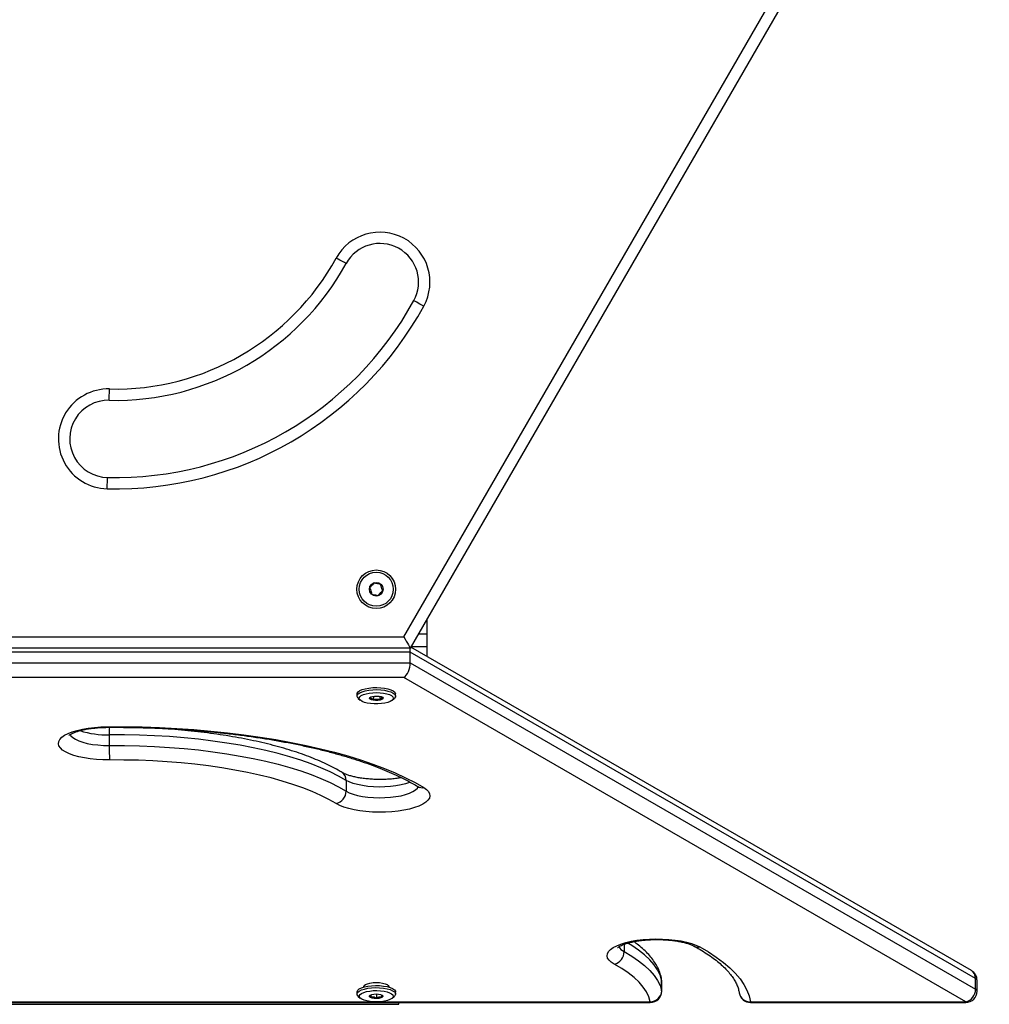
# Model space of a CAD drawing. Units: millimetres. Extents: x 0 to 7291, y 0 to 6716.
# Drawn here: x 3728 to 4155, y 1499 to 1933 of the extents above; entities that cross this region are included whole.
import ezdxf

# ---------------------------------------------------------------- set-up
doc = ezdxf.new("R2010")
doc.units = ezdxf.units.MM

msp = doc.modelspace()

# ---------------------------------------------------------------- linework, layer by layer
at = {"color": 7, "linetype": 'Continuous', "lineweight": 25, "ltscale": 50}
for p, q in [((3897.55, 1661.33), (4149.66, 2098)), ((4155.43, 2098), (3900.43, 1656.33)), ((3907.93, 1662.57), (3907.93, 1669.32)), ((3393.32, 1661.33), (3897.55, 1661.33)), ((3907.93, 1656.91), (3907.93, 1662.57)), ((4147.54, 1514.38), (3900.74, 1656.87)), ((3907.93, 1652.72), (3907.93, 1656.91)), ((3900.43, 1656.33), (3390.43, 1656.33)), ((3900.43, 1654.61), (3390.43, 1654.61)), ((3900.43, 1649.89), (3900.43, 1654.61)), ((4149.37, 1510.88), (3900.43, 1654.61)), ((3390.43, 1649.89), (3900.43, 1649.89)), ((3900.43, 1649.89), (4149.37, 1506.17)), ((3897.55, 1643.51), (3393.32, 1643.51)), ((4145.04, 1500.62), (3897.55, 1643.51)), ((3876.93, 1636.18), (3876.93, 1635.24)), ((3884.19, 1635.21), (3884.19, 1633.53)), ((3887.07, 1635.14), (3887.07, 1633.61)), ((3893.93, 1635.24), (3893.93, 1636.18)), ((3877.48, 1634.24), (3878.42, 1633.41)), ((3888.31, 1634.48), (3888.03, 1634.76)), ((3892.45, 1633.41), (3893.38, 1634.24)), ((3767.83, 1618.21), (3767.83, 1613.49)), ((3872.17, 1598.13), (3872.17, 1593.41)), ((4011.13, 1505.45), (4011.13, 1510.17)), ((4011.14, 1505.33), (4011.14, 1510.05)), ((4149.37, 1506.17), (4149.37, 1510.88)), ((4150.04, 1505.33), (4150.04, 1510.05)), ((3876.93, 1504.93), (3876.93, 1503.99)), ((3893.93, 1503.99), (3893.93, 1504.93)), ((3877.48, 1502.99), (3878.42, 1502.16)), ((3882.98, 1503.63), (3882.98, 1502.65)), ((3885.53, 1504.05), (3885.53, 1502.19)), ((3892.45, 1502.16), (3893.38, 1502.99)), ((4050.23, 1500.62), (4145.04, 1500.62)), ((3284.72, 1500.33), (4006.14, 1500.33)), ((3395.43, 1499.5), (3895.43, 1499.5)), ((3895.43, 1499.5), (3895.43, 1500.33)), ((4050.23, 1500.33), (4145.04, 1500.33))]:
    msp.add_line(p, q, dxfattribs=at)
at = {"color": 1, "linetype": 'Continuous', "lineweight": 25, "ltscale": 50}
for p, q in [((3907.93, 1662.57), (3904.04, 1662.57)), ((3907.93, 1656.91), (3900.77, 1656.91)), ((3994.57, 1525.93), (3994.57, 1522.75)), ((4011.13, 1510.17), (4011.14, 1510.05)), ((4011.14, 1505.33), (4011.13, 1505.45)), ((3647.24, 1500.62), (3883.63, 1500.62)), ((3887.24, 1500.62), (4006.14, 1500.62)), ((4006.14, 1500.33), (4006.14, 1500.62)), ((4050.23, 1500.33), (4050.23, 1500.62)), ((4145.04, 1500.33), (4145.04, 1500.62))]:
    msp.add_line(p, q, dxfattribs=at)
at = {"color": 7, "linetype": 'Continuous', "lineweight": 25, "ltscale": 50, "flags": 128}
for points in [[(3872.17, 1825.76), (3872.08, 1825.81), (3871.83, 1825.94), (3871.43, 1826.16), (3870.88, 1826.46), (3870.22, 1826.83), (3869.46, 1827.24), (3868.64, 1827.69), (3867.78, 1828.16)], [(3906.37, 1807.02), (3905.51, 1807.49), (3904.69, 1807.94), (3903.93, 1808.36), (3903.27, 1808.72), (3902.72, 1809.02), (3902.32, 1809.24), (3902.07, 1809.38), (3901.99, 1809.42)], [(3767.83, 1765.52), (3767.84, 1765.62), (3767.84, 1765.9), (3767.85, 1766.37), (3767.87, 1766.99), (3767.88, 1767.74), (3767.9, 1768.61), (3767.92, 1769.55), (3767.95, 1770.52)], [(3766.96, 1726.53), (3766.98, 1727.51), (3767, 1728.45), (3767.02, 1729.31), (3767.04, 1730.07), (3767.05, 1730.69), (3767.06, 1731.15), (3767.07, 1731.44), (3767.07, 1731.53)], [(3897.55, 1661.33), (3898.11, 1660.35), (3898.65, 1659.41), (3899.15, 1658.55), (3899.59, 1657.79), (3899.95, 1657.17), (3900.21, 1656.71), (3900.38, 1656.42), (3900.43, 1656.33)], [(3876.93, 1636.18), (3877.01, 1636.55), (3877.42, 1637.13), (3878.19, 1637.66), (3879.27, 1638.14), (3880.62, 1638.52), (3882.18, 1638.8), (3883.88, 1638.97), (3885.65, 1639.02), (3887.42, 1638.94), (3889.09, 1638.74)], [(3877.48, 1634.24), (3877.28, 1634.43), (3876.96, 1635.02), (3877.01, 1635.61), (3877.42, 1636.19), (3878.19, 1636.72), (3879.27, 1637.19), (3880.62, 1637.58), (3882.18, 1637.86), (3883.88, 1638.03), (3885.65, 1638.08), (3887.42, 1638), (3889.09, 1637.8)], [(3888.66, 1636.56), (3890.04, 1636.27), (3891.21, 1635.9), (3892.1, 1635.44), (3892.68, 1634.94), (3892.93, 1634.4), (3892.82, 1633.86), (3892.37, 1633.34), (3891.59, 1632.87), (3890.53, 1632.46), (3889.23, 1632.14), (3887.75, 1631.92), (3886.16, 1631.81), (3884.54, 1631.81), (3882.96, 1631.93), (3881.49, 1632.17), (3880.21, 1632.5), (3879.18, 1632.92), (3878.43, 1633.4), (3878.02, 1633.92), (3877.95, 1634.46), (3878.23, 1634.99), (3878.85, 1635.5), (3879.77, 1635.94), (3880.96, 1636.31), (3882.36, 1636.58), (3883.91, 1636.75), (3885.52, 1636.8), (3887.13, 1636.74), (3888.66, 1636.56)], [(3884.14, 1633.39), (3883.29, 1633.6), (3882.7, 1633.88), (3882.44, 1634.22), (3882.54, 1634.56), (3882.99, 1634.88), (3883.73, 1635.12), (3884.68, 1635.27), (3885.72, 1635.29), (3886.72, 1635.2), (3887.57, 1635), (3888.16, 1634.71), (3888.42, 1634.38), (3888.32, 1634.03), (3887.88, 1633.72), (3887.13, 1633.47), (3886.19, 1633.33), (3885.15, 1633.3), (3884.14, 1633.39)], [(3889.09, 1638.74), (3890.61, 1638.43), (3891.9, 1638.03), (3892.9, 1637.54), (3893.58, 1636.99), (3893.91, 1636.41), (3893.93, 1636.18)], [(3889.09, 1637.8), (3890.61, 1637.49), (3891.9, 1637.08), (3892.9, 1636.59), (3893.58, 1636.05), (3893.91, 1635.46), (3893.86, 1634.87), (3893.45, 1634.29), (3893.38, 1634.24)], [(3767.95, 1607.11), (3765.07, 1607.15), (3762.24, 1607.32), (3759.49, 1607.61), (3756.88, 1608.01), (3754.46, 1608.53), (3752.25, 1609.14), (3750.3, 1609.85), (3748.65, 1610.64), (3747.32, 1611.49), (3746.34, 1612.39), (3745.71, 1613.32), (3745.46, 1614.28), (3745.58, 1615.24), (3746.08, 1616.18), (3746.94, 1617.1), (3748.16, 1617.97), (3749.7, 1618.78), (3751.55, 1619.51), (3753.67, 1620.16), (3756.03, 1620.71), (3758.58, 1621.15), (3761.28, 1621.48), (3764.09, 1621.69), (3766.96, 1621.78)], [(3766.96, 1621.78), (3774.65, 1621.77), (3782.34, 1621.64), (3789.99, 1621.38), (3797.59, 1620.99), (3805.13, 1620.48), (3812.58, 1619.84), (3819.93, 1619.08), (3827.16, 1618.2), (3834.25, 1617.21), (3841.18, 1616.09), (3847.93, 1614.87), (3854.5, 1613.53), (3860.86, 1612.09), (3866.99, 1610.54), (3872.89, 1608.89), (3878.53, 1607.15), (3883.91, 1605.32), (3889.01, 1603.4), (3893.82, 1601.39), (3898.32, 1599.32), (3902.51, 1597.16), (3906.37, 1594.95)], [(3872.17, 1598.13), (3868.8, 1600.05), (3865.1, 1601.9), (3861.1, 1603.67), (3856.79, 1605.37), (3852.2, 1606.98), (3847.34, 1608.5), (3842.22, 1609.92), (3836.87, 1611.25), (3831.3, 1612.47), (3825.52, 1613.58), (3819.57, 1614.58), (3813.45, 1615.46), (3807.19, 1616.22), (3800.81, 1616.87), (3794.33, 1617.39), (3787.77, 1617.78), (3781.15, 1618.05), (3774.5, 1618.19), (3767.83, 1618.21)], [(3767.83, 1613.49), (3774.5, 1613.48), (3781.15, 1613.34), (3787.77, 1613.07), (3794.33, 1612.67), (3800.81, 1612.15), (3807.19, 1611.51), (3813.45, 1610.75), (3819.57, 1609.86), (3825.52, 1608.86), (3831.3, 1607.75), (3836.87, 1606.53), (3842.22, 1605.21), (3847.34, 1603.78), (3852.2, 1602.26), (3856.79, 1600.65), (3861.1, 1598.96), (3865.1, 1597.18), (3868.8, 1595.33), (3872.17, 1593.41)], [(3867.78, 1587.9), (3864.56, 1589.73), (3861.02, 1591.5), (3857.19, 1593.2), (3853.07, 1594.83), (3848.67, 1596.37), (3844.02, 1597.82), (3839.13, 1599.19), (3834, 1600.45), (3828.67, 1601.62), (3823.15, 1602.68), (3817.45, 1603.64), (3811.6, 1604.48), (3805.61, 1605.22), (3799.5, 1605.83), (3793.3, 1606.33), (3787.02, 1606.71), (3780.69, 1606.96), (3774.32, 1607.1), (3767.95, 1607.11)], [(3906.37, 1594.95), (3907.59, 1594.08), (3908.45, 1593.16), (3908.95, 1592.22), (3909.07, 1591.26), (3908.82, 1590.3), (3908.19, 1589.37), (3907.21, 1588.47), (3905.88, 1587.61), (3904.23, 1586.83), (3902.28, 1586.12), (3900.07, 1585.51), (3897.65, 1584.99), (3895.04, 1584.59), (3892.29, 1584.3), (3889.46, 1584.13), (3886.58, 1584.09), (3883.72, 1584.18), (3880.91, 1584.38), (3878.2, 1584.71), (3875.65, 1585.16), (3873.3, 1585.71), (3871.18, 1586.35), (3869.33, 1587.09), (3867.78, 1587.9)], [(3990.29, 1517.17), (3988.96, 1518.02), (3987.98, 1518.92), (3987.35, 1519.85), (3987.1, 1520.81), (3987.23, 1521.77), (3987.72, 1522.71), (3988.59, 1523.63), (3989.8, 1524.5), (3991.35, 1525.31), (3993.19, 1526.04), (3995.32, 1526.69), (3997.67, 1527.24), (4000.22, 1527.69), (4002.93, 1528.01), (4005.74, 1528.22), (4008.6, 1528.31), (4011.48, 1528.26), (4014.31, 1528.1), (4017.06, 1527.81), (4019.67, 1527.41), (4022.09, 1526.89), (4024.3, 1526.27), (4026.25, 1525.57), (4027.9, 1524.78)], [(3994.57, 1522.75), (3997.96, 1520.75), (4000.99, 1518.7), (4003.65, 1516.59), (4005.94, 1514.43), (4007.83, 1512.23), (4009.33, 1509.99), (4010.43, 1507.73), (4011.13, 1505.45)], [(4027.9, 1524.78), (4031.71, 1522.57), (4035.2, 1520.29), (4038.34, 1517.96), (4041.13, 1515.59), (4043.56, 1513.16), (4045.64, 1510.71), (4047.35, 1508.22), (4048.68, 1505.7), (4049.64, 1503.17), (4050.23, 1500.62)], [(4006.14, 1500.62), (4005.48, 1502.8), (4004.42, 1504.96), (4002.99, 1507.1), (4001.17, 1509.21), (3998.99, 1511.27), (3996.44, 1513.29), (3993.54, 1515.26), (3990.29, 1517.17)], [(3876.93, 1504.93), (3876.96, 1505.14), (3877.27, 1505.72), (3877.94, 1506.27), (3878.93, 1506.76), (3880.21, 1507.17), (3881.72, 1507.49), (3883.39, 1507.69), (3885.15, 1507.77), (3886.93, 1507.73), (3888.63, 1507.56), (3890.2, 1507.28), (3891.56, 1506.9), (3892.65, 1506.43), (3893.43, 1505.9), (3893.85, 1505.32), (3893.93, 1504.93)], [(3877.48, 1502.99), (3877.44, 1503.03), (3877.01, 1503.6), (3876.96, 1504.2), (3877.27, 1504.78), (3877.94, 1505.33), (3878.93, 1505.82), (3880.21, 1506.23), (3881.72, 1506.54), (3883.39, 1506.75), (3885.15, 1506.83), (3886.93, 1506.79), (3888.63, 1506.62), (3890.2, 1506.34), (3891.56, 1505.96), (3892.65, 1505.49), (3893.43, 1504.96), (3893.85, 1504.38), (3893.91, 1503.79), (3893.6, 1503.21), (3893.38, 1502.99)], [(3879.07, 1501.73), (3878.36, 1502.21), (3877.99, 1502.74), (3877.97, 1503.28), (3878.29, 1503.81), (3878.95, 1504.31), (3879.91, 1504.74), (3881.13, 1505.1), (3882.55, 1505.36), (3884.11, 1505.51), (3885.73, 1505.55), (3887.33, 1505.47), (3888.85, 1505.28), (3890.2, 1504.98), (3891.34, 1504.59), (3892.19, 1504.13), (3892.73, 1503.62), (3892.93, 1503.09), (3892.78, 1502.55), (3892.29, 1502.03), (3891.47, 1501.56), (3890.37, 1501.17), (3889.05, 1500.86), (3887.55, 1500.65), (3885.95, 1500.55), (3884.33, 1500.57), (3882.76, 1500.71), (3881.32, 1500.96), (3880.07, 1501.3), (3879.07, 1501.73)], [(3879.96, 1507.11), (3879.93, 1507.29), (3880.12, 1507.76), (3880.67, 1508.2), (3881.54, 1508.58), (3882.68, 1508.87), (3884.01, 1509.06), (3885.43, 1509.12), (3886.86, 1509.06), (3888.18, 1508.87), (3889.32, 1508.58), (3890.2, 1508.2), (3890.75, 1507.76), (3890.93, 1507.29), (3890.91, 1507.11)], [(3887.98, 1503.58), (3888.37, 1503.26), (3888.4, 1502.91), (3888.08, 1502.58), (3887.44, 1502.3), (3886.55, 1502.12), (3885.53, 1502.05), (3884.5, 1502.1), (3883.58, 1502.26), (3882.89, 1502.52), (3882.5, 1502.84), (3882.46, 1503.19), (3882.79, 1503.52), (3883.43, 1503.8), (3884.31, 1503.98), (3885.33, 1504.05), (3886.37, 1504), (3887.29, 1503.84), (3887.98, 1503.58)]]:
    msp.add_lwpolyline(points, dxfattribs=at)
at = {"color": 1, "linetype": 'Continuous', "lineweight": 25, "ltscale": 50, "flags": 128}
for points in [[(3750.62, 1618.36), (3750.97, 1617.77), (3751.77, 1616.97), (3752.93, 1616.22), (3754.4, 1615.53), (3756.17, 1614.92), (3758.19, 1614.41), (3760.42, 1614), (3762.81, 1613.71), (3765.3, 1613.54), (3767.83, 1613.49)], [(3767, 1621.49), (3766.98, 1621.54), (3766.96, 1621.78)], [(3900.39, 1597.33), (3900.13, 1597.22), (3898.36, 1596.61), (3896.34, 1596.1), (3894.11, 1595.69), (3891.72, 1595.4), (3889.23, 1595.23), (3886.7, 1595.19), (3884.17, 1595.27), (3881.7, 1595.47), (3879.36, 1595.8), (3877.19, 1596.24), (3875.24, 1596.78), (3873.55, 1597.42), (3872.17, 1598.13)], [(3872.17, 1593.41), (3873.55, 1592.7), (3875.24, 1592.07), (3877.19, 1591.53), (3879.36, 1591.09), (3881.7, 1590.76), (3884.17, 1590.55), (3886.7, 1590.47), (3889.23, 1590.52), (3891.72, 1590.69), (3894.11, 1590.98), (3896.34, 1591.38), (3898.36, 1591.9), (3900.13, 1592.51), (3901.6, 1593.19), (3902.76, 1593.95), (3903.56, 1594.75), (3903.92, 1595.37)], [(4011.13, 1510.17), (4010.43, 1512.45), (4009.33, 1514.71), (4007.83, 1516.94), (4005.94, 1519.14), (4003.65, 1521.3), (4000.99, 1523.41), (3997.96, 1525.47), (3996.3, 1526.48)], [(4011.13, 1510.17), (4011.04, 1511.09), (4011.03, 1511.11)], [(4150.04, 1510.05), (4149.87, 1510.48), (4149.37, 1510.88)], [(4150.04, 1505.33), (4149.87, 1505.77), (4149.37, 1506.17)]]:
    msp.add_lwpolyline(points, dxfattribs=at)
at = {"color": 7, "linetype": 'Continuous', "lineweight": 25, "ltscale": 2500}
for radius in [8.5, 7.5, 3]:
    msp.add_circle((3885.43, 1682.31), radius, dxfattribs=at)
for centre, radius, start, end in [((3887.08, 1817.59), 22, 331.284, 151.284), ((3887.08, 1817.59), 17, 331.284, 151.284), ((3770.43, 1881.49), 116, 268.716, 331.284), ((3770.43, 1881.49), 111, 268.716, 331.284), ((3770.43, 1881.49), 150, 268.716, 331.284), ((3770.43, 1881.49), 155, 268.716, 331.284), ((3767.45, 1748.53), 22, 88.716, 268.716), ((3767.45, 1748.53), 17, 88.716, 268.716), ((3907.13, 1612.75), 139.3, 179.6935, 182.3186), ((3866.49, 1593.43), 5.68, 283.1458, 359.8754), ((3988.82, 1522.72), 5.75, 284.8842, 0.2225), ((4145.04, 1510.05), 5, 0, 60), ((4006.14, 1510.05), 5, 0, 12.2313), ((4006.14, 1505.62), 5, 270.0729, 358.1441), ((4006.14, 1505.33), 5, 270, 0), ((4143.66, 1506.16), 5.71, 284.0037, 0.0469), ((4145.04, 1505.33), 5, 270, 0), ((4050.23, 1505.33), 5, 188.8133, 270)]:
    msp.add_arc(centre, radius, start, end, dxfattribs=at)
at = {"color": 1, "linetype": 'Continuous', "lineweight": 25, "ltscale": 2500}
for centre, radius, start, end in [((3766.7, 1656.55), 38.36, 252.1554, 271.6982), ((3803.8, 1619.07), 35.98, 176.063, 181.375), ((3868.2, 1598.28), 3.97, 357.8082, 56.6423), ((3905.64, 1598.53), 3.66, 239.2088, 281.4569), ((3996.52, 1527.14), 4.8, 207.249, 246.0697), ((4027.14, 1528.17), 3.47, 241.9729, 282.6649), ((4145.47, 1511.07), 3.9, 357.2617, 57.9922), ((4050.01, 1505.41), 4.8, 190.2285, 272.6336)]:
    msp.add_arc(centre, radius, start, end, dxfattribs=at)
at = {"color": 7, "linetype": 'Continuous', "lineweight": 25, "ltscale": 2500}
for centre, start_param, end_param in [((3897.55, 1652.94), 5.190047, 5.594709), ((3897.55, 1648.22), 3.619251, 5.190047)]:
    msp.add_ellipse(centre, major_axis=(1.33, 4.95), ratio=0.517638, start_param=start_param, end_param=end_param, dxfattribs=at)
at = {"color": 7, "linetype": 'Continuous', "lineweight": 25, "ltscale": 50}
for points, knots in [([(3884.58, 1685.06), (3884.3, 1684.76), (3883.82, 1684.24), (3883.12, 1683.49), (3882.77, 1683.11), (3882.62, 1682.94)], [0, 0, 0, 0, 0.4391194, 0.7513767, 1, 1, 1, 1]), ([(3882.62, 1682.94), (3882.65, 1682.83), (3882.78, 1682.42), (3883.02, 1681.64), (3883.28, 1680.8), (3883.42, 1680.35), (3883.47, 1680.19)], [0, 0, 0, 0, 0.128551, 0.480158, 0.815051, 1, 1, 1, 1]), ([(3887.39, 1684.43), (3886.99, 1684.52), (3886.3, 1684.67), (3885.3, 1684.9), (3884.8, 1685.01), (3884.58, 1685.06)], [0, 0, 0, 0, 0.4391216, 0.751373, 1, 1, 1, 1]), ([(3888.25, 1681.67), (3888.2, 1681.83), (3888.06, 1682.28), (3887.8, 1683.12), (3887.56, 1683.9), (3887.43, 1684.32), (3887.39, 1684.43)], [0, 0, 0, 0, 0.184949, 0.519842, 0.871449, 1, 1, 1, 1]), ([(3883.47, 1680.19), (3883.88, 1680.1), (3884.57, 1679.94), (3885.57, 1679.71), (3886.07, 1679.6), (3886.29, 1679.55)], [0, 0, 0, 0, 0.439122, 0.751368, 1, 1, 1, 1]), ([(3886.29, 1679.55), (3886.57, 1679.85), (3887.05, 1680.37), (3887.75, 1681.13), (3888.1, 1681.5), (3888.25, 1681.67)], [0, 0, 0, 0, 0.43912, 0.751374, 1, 1, 1, 1]), ([(3882.89, 1634.81), (3882.85, 1634.77), (3882.73, 1634.65), (3882.63, 1634.46), (3882.56, 1634.33)], [0, 0, 0, 0, 0.317527, 1, 1, 1, 1]), ([(3882.56, 1634.33), (3882.79, 1634.38), (3883.19, 1634.46), (3883.77, 1634.05), (3884.06, 1633.69), (3884.19, 1633.53)], [0, 0, 0, 0, 0.439132, 0.751388, 1, 1, 1, 1]), ([(3884.19, 1633.53), (3884.6, 1633.71), (3885.31, 1634), (3886.33, 1633.91), (3886.84, 1633.7), (3887.07, 1633.61)], [0, 0, 0, 0, 0.439128, 0.751381, 1, 1, 1, 1]), ([(3887.07, 1633.61), (3887.14, 1633.73), (3887.34, 1634.08), (3887.72, 1634.5), (3888.07, 1634.56), (3888.26, 1634.5), (3888.31, 1634.48)], [0, 0, 0, 0, 0.184938, 0.519843, 0.871441, 1, 1, 1, 1]), ([(3750.1, 1617.93), (3750.1, 1617.93), (3750.07, 1617.88), (3750.2, 1618.03), (3750.57, 1618.3), (3751.23, 1618.69), (3752.19, 1619.14), (3753.44, 1619.6), (3754.97, 1620.06), (3756.76, 1620.49), (3758.76, 1620.86), (3760.95, 1621.15), (3763.26, 1621.36), (3765.3, 1621.47), (3766.55, 1621.48), (3767, 1621.49)], [0, 0, 0, 0, 0.006324, 0.077989, 0.150691, 0.226593, 0.306666, 0.390832, 0.47854, 0.569079, 0.661771, 0.75603, 0.851383, 0.947452, 1, 1, 1, 1]), ([(3767, 1621.49), (3768.21, 1621.5), (3771.73, 1621.51), (3777.57, 1621.46), (3784.48, 1621.31), (3791.36, 1621.04), (3798.2, 1620.68), (3804.97, 1620.21), (3811.68, 1619.64), (3818.29, 1618.97), (3824.81, 1618.2), (3831.21, 1617.33), (3837.48, 1616.37), (3843.6, 1615.32), (3849.57, 1614.18), (3855.37, 1612.96), (3860.99, 1611.65), (3866.41, 1610.26), (3871.62, 1608.79), (3876.62, 1607.25), (3881.38, 1605.65), (3885.91, 1603.98), (3890.18, 1602.26), (3894.2, 1600.48), (3897.94, 1598.66), (3901.13, 1596.96), (3902.98, 1595.86), (3903.77, 1595.39)], [0, 0, 0, 0, 0.021802, 0.06326, 0.10472, 0.146177, 0.187628, 0.229071, 0.270505, 0.311927, 0.353333, 0.394722, 0.43609, 0.477434, 0.51875, 0.560033, 0.601279, 0.642482, 0.683637, 0.724735, 0.765771, 0.806736, 0.84762, 0.888414, 0.92911, 0.969699, 1, 1, 1, 1]), ([(3870.38, 1601.6), (3869.83, 1601.93), (3868.22, 1602.89), (3865.36, 1604.41), (3861.7, 1606.16), (3857.8, 1607.81), (3853.68, 1609.38), (3849.34, 1610.87), (3844.79, 1612.26), (3840.05, 1613.56), (3835.14, 1614.77), (3830.05, 1615.89), (3824.8, 1616.91), (3819.42, 1617.84), (3813.9, 1618.66), (3808.27, 1619.39), (3802.53, 1620.01), (3796.72, 1620.53), (3790.83, 1620.94), (3785.71, 1621.22), (3782.55, 1621.32), (3781.38, 1621.36)], [0, 0, 0, 0, 0.029101, 0.085422, 0.141574, 0.197526, 0.253281, 0.308856, 0.36427, 0.419545, 0.4747, 0.529753, 0.58472, 0.639613, 0.694446, 0.749227, 0.803966, 0.858671, 0.913348, 0.968004, 1, 1, 1, 1]), ([(3896.54, 1599.31), (3896.04, 1599.22), (3894.83, 1599.01), (3892.77, 1598.77), (3890.42, 1598.59), (3888, 1598.51), (3885.55, 1598.52), (3883.13, 1598.63), (3880.78, 1598.83), (3878.55, 1599.13), (3876.48, 1599.5), (3874.63, 1599.94), (3873.02, 1600.42), (3871.71, 1600.91), (3870.86, 1601.32), (3870.5, 1601.53), (3870.38, 1601.6)], [0, 0, 0, 0, 0.056135, 0.132555, 0.209741, 0.287411, 0.365327, 0.443267, 0.520968, 0.598206, 0.674718, 0.750184, 0.824201, 0.896283, 0.965883, 1, 1, 1, 1]), ([(3903.77, 1595.39), (3903.89, 1595.32), (3904.19, 1595.12), (3904.42, 1594.92), (3904.41, 1594.92), (3904.41, 1594.93)], [0, 0, 0, 0, 0.283031, 0.73693, 1, 1, 1, 1]), ([(3991.75, 1524.47), (3991.75, 1524.46), (3991.72, 1524.42), (3991.86, 1524.58), (3992.25, 1524.86), (3992.93, 1525.25), (3993.91, 1525.7), (3995.18, 1526.17), (3996.73, 1526.62), (3998.53, 1527.04), (4000.55, 1527.41), (4002.74, 1527.7), (4005.07, 1527.9), (4007.48, 1528.02), (4009.92, 1528.03), (4012.36, 1527.95), (4014.73, 1527.77), (4017, 1527.5), (4019.12, 1527.15), (4021.04, 1526.73), (4022.72, 1526.26), (4024.12, 1525.77), (4025, 1525.38), (4025.39, 1525.17), (4025.49, 1525.11)], [0, 0, 0, 0, 0.006094, 0.045245, 0.085057, 0.126683, 0.170598, 0.216736, 0.264783, 0.314352, 0.365072, 0.416629, 0.468768, 0.521287, 0.574015, 0.626805, 0.679482, 0.73189, 0.783861, 0.835191, 0.885624, 0.934845, 0.982494, 1, 1, 1, 1]), ([(4011.03, 1511.11), (4010.92, 1511.58), (4010.61, 1512.83), (4009.86, 1514.82), (4008.71, 1517.06), (4007.25, 1519.26), (4005.47, 1521.43), (4003.35, 1523.56), (4001.17, 1525.45), (3999.57, 1526.6), (3998.89, 1527.09)], [0, 0, 0, 0, 0.07774, 0.205062, 0.334718, 0.468347, 0.606257, 0.748057, 0.892786, 1, 1, 1, 1]), ([(4025.49, 1525.11), (4026.09, 1524.78), (4027.8, 1523.83), (4030.41, 1522.23), (4033.22, 1520.32), (4035.74, 1518.39), (4037.95, 1516.47), (4039.87, 1514.56), (4041.49, 1512.66), (4042.83, 1510.79), (4043.88, 1508.95), (4044.67, 1507.13), (4045.09, 1505.68), (4045.24, 1504.83), (4045.29, 1504.57)], [0, 0, 0, 0, 0.048305, 0.138558, 0.228591, 0.318406, 0.408074, 0.497715, 0.587491, 0.677738, 0.768987, 0.862035, 0.957995, 1, 1, 1, 1]), ([(3882.9, 1503.59), (3882.91, 1503.6), (3882.93, 1503.63), (3882.96, 1503.21), (3882.98, 1502.82), (3882.98, 1502.65)], [0, 0, 0, 0, 0.348901, 0.71138, 1, 1, 1, 1]), ([(3882.98, 1502.65), (3883.35, 1502.74), (3883.97, 1502.91), (3884.88, 1502.62), (3885.33, 1502.33), (3885.53, 1502.19)], [0, 0, 0, 0, 0.439131, 0.751384, 1, 1, 1, 1]), ([(3885.53, 1502.19), (3885.63, 1502.27), (3886, 1502.54), (3886.69, 1502.87), (3887.44, 1502.87), (3887.84, 1502.75), (3887.98, 1502.7)], [0, 0, 0, 0, 0.128547, 0.480146, 0.815068, 1, 1, 1, 1]), ([(3887.98, 1502.7), (3887.97, 1503), (3887.94, 1503.5), (3887.92, 1503.71), (3887.91, 1503.69), (3887.9, 1503.69)], [0, 0, 0, 0, 0.557123, 0.953265, 1, 1, 1, 1])]:
    msp.add_open_spline(points, degree=3, knots=knots, dxfattribs=at)

doc.saveas('drawing.dxf')
